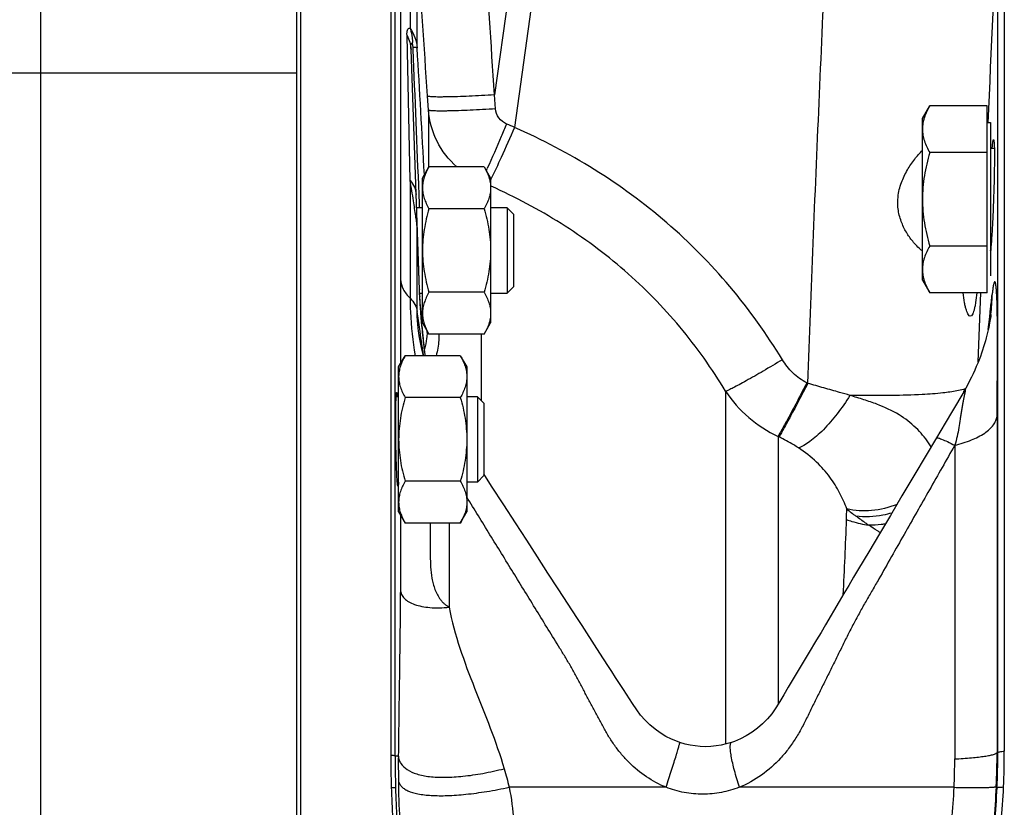
# Model space of a CAD drawing. Units: millimetres. Extents: x -1902 to 1769, y -620 to 1259.
# Drawn here: x -1637 to -1521, y 307 to 399 of the extents above; entities that cross this region are included whole.
import ezdxf

# ---------------------------------------------------------------- set-up
doc = ezdxf.new("R2010")
doc.units = ezdxf.units.MM
doc.header["$LTSCALE"] = 19.36
doc.layers.get('0').update_dxf_attribs({"linetype": 'CONTINUOUS'})
doc.layers.add('3_ALL_AXES', color=7, linetype='CONTINUOUS')

msp = doc.modelspace()

# ---------------------------------------------------------------- linework, layer by layer
at = {"color": 7, "linetype": 'CONTINUOUS'}
for p, q in [((-1604.5, 517.13), (-1604.5, 165.13)), ((-1593.41, 435.39), (-1593.41, 312.92)), ((-1521.39, 414.71), (-1521.39, 313.38)), ((-1590.06, 367.51), (-1591.05, 395.74)), ((-1531, 387.64), (-1530.15, 389.11)), ((-1523.4, 389.11), (-1530.15, 389.11)), ((-1523.4, 367.17), (-1523.4, 389.11)), ((-1531, 368.64), (-1531, 387.64)), ((-1523.4, 387.14), (-1523, 387.14)), ((-1523, 387.14), (-1523, 369.14)), ((-1523, 384.14), (-1522.56, 384.14)), ((-1523.4, 383.63), (-1530.15, 383.63)), ((-1589.7, 380.63), (-1588.94, 381.95)), ((-1582.46, 381.95), (-1588.94, 381.95)), ((-1582.46, 381.95), (-1581.7, 380.63)), ((-1589.7, 363.63), (-1589.7, 380.63)), ((-1581.7, 380.63), (-1581.7, 363.63)), ((-1589.7, 377.13), (-1590.4, 377.13)), ((-1582.46, 377.04), (-1588.94, 377.04)), ((-1579.75, 377.13), (-1581.7, 377.13)), ((-1579.75, 377.13), (-1579.75, 367.13)), ((-1579, 376.38), (-1579.75, 377.13)), ((-1579, 376.38), (-1579, 367.88)), ((-1523.4, 372.66), (-1530.15, 372.66)), ((-1579, 367.88), (-1579.75, 367.13)), ((-1531, 368.64), (-1530.15, 367.17)), ((-1590.06, 367.47), (-1590.06, 367.51)), ((-1590.06, 367.51), (-1590.06, 367.51)), ((-1590.06, 367.4), (-1590.06, 367.47)), ((-1590.05, 367.3), (-1590.06, 367.4)), ((-1590.05, 367.17), (-1590.05, 367.3)), ((-1590.04, 367.01), (-1590.05, 367.17)), ((-1590.05, 367.13), (-1589.7, 367.13)), ((-1590.02, 366.8), (-1590.04, 367.01)), ((-1590.01, 366.56), (-1590.02, 366.8)), ((-1589.99, 366.3), (-1590.01, 366.56)), ((-1582.46, 367.23), (-1588.94, 367.23)), ((-1581.7, 367.13), (-1579.75, 367.13)), ((-1523.4, 367.17), (-1530.15, 367.17)), ((-1589.97, 366.01), (-1589.99, 366.3)), ((-1589.94, 365.65), (-1589.97, 366.01)), ((-1589.91, 365.25), (-1589.94, 365.65)), ((-1589.88, 364.8), (-1589.91, 365.25)), ((-1589.84, 364.27), (-1589.88, 364.8)), ((-1589.79, 363.66), (-1589.84, 364.27)), ((-1589.76, 363.29), (-1589.79, 363.66)), ((-1589.77, 363.48), (-1589.77, 363.48)), ((-1589.72, 362.84), (-1589.76, 363.29)), ((-1589.7, 363.63), (-1588.94, 362.32)), ((-1582.46, 362.32), (-1581.7, 363.63)), ((-1590.13, 362.46), (-1590.14, 362.46)), ((-1589.69, 362.5), (-1589.72, 362.84)), ((-1582.46, 362.32), (-1588.94, 362.32)), ((-1592.5, 358.46), (-1591.74, 359.78)), ((-1585.26, 359.78), (-1591.74, 359.78)), ((-1585.26, 359.78), (-1584.5, 358.46)), ((-1592.5, 341.46), (-1592.5, 358.46)), ((-1584.5, 358.46), (-1584.5, 341.46)), ((-1592.5, 354.96), (-1592.79, 354.96)), ((-1583.25, 354.96), (-1584.5, 354.96)), ((-1583.25, 354.96), (-1583.25, 344.96)), ((-1582.5, 354.21), (-1583.25, 354.96)), ((-1526.16, 355.55), (-1527.48, 353.33)), ((-1585.26, 354.87), (-1591.74, 354.87)), ((-1582.5, 354.21), (-1582.5, 345.71)), ((-1527.48, 353.33), (-1528.34, 351.87)), ((-1528.34, 351.87), (-1529.36, 350.15)), ((-1529.36, 350.15), (-1530.56, 348.12)), ((-1530.56, 348.12), (-1532.01, 345.67)), ((-1582.5, 345.71), (-1583.25, 344.96)), ((-1581.58, 344.49), (-1582.5, 345.91)), ((-1532.01, 345.67), (-1533.41, 343.32)), ((-1592.5, 344.96), (-1592.66, 344.96)), ((-1585.26, 345.06), (-1591.74, 345.06)), ((-1583.25, 344.96), (-1584.5, 344.96)), ((-1580.16, 342.29), (-1581.58, 344.49)), ((-1578.79, 340.18), (-1580.16, 342.29)), ((-1533.41, 343.32), (-1534.75, 341.05)), ((-1592.5, 341.46), (-1591.74, 340.15)), ((-1585.26, 340.15), (-1584.5, 341.46)), ((-1585.26, 340.15), (-1591.74, 340.15)), ((-1577.47, 338.14), (-1578.79, 340.18)), ((-1576.2, 336.17), (-1577.47, 338.14)), ((-1574.97, 334.28), (-1576.2, 336.17)), ((-1573.78, 332.44), (-1574.97, 334.28)), ((-1568.87, 324.87), (-1570.42, 327.28)), ((-1567.94, 323.43), (-1568.87, 324.87)), ((-1553.41, 314.4), (-1553.41, 314.4))]:
    msp.add_line(p, q, dxfattribs=at)
at = {"color": 9, "linetype": 'CONTINUOUS'}
for p, q in [((-1634.5, 135.13), (-1634.5, 456.76)), ((-1592.92, 312.81), (-1592.92, 433.98)), ((-1576.8, 422.53), (-1581.24, 390.41)), ((-1573.95, 422.29), (-1578.88, 386.57)), ((-1522.15, 313.21), (-1522.15, 413.04)), ((-1592.28, 408.74), (-1592.28, 368.75)), ((-1591.16, 407.8), (-1591.16, 398.2)), ((-1590.33, 395.9), (-1590.33, 407.8)), ((-1591.16, 380.34), (-1591.52, 397.38)), ((-1590.85, 395.98), (-1590.84, 395.74)), ((-1604.5, 392.93), (-1854.5, 392.93)), ((-1589, 388.62), (-1589.11, 390.27)), ((-1581.12, 388.76), (-1581.24, 390.41)), ((-1589, 388.62), (-1589, 381.85)), ((-1591.16, 380.34), (-1591.16, 366.53)), ((-1581.62, 379.67), (-1581.7, 379.71)), ((-1590.14, 378.72), (-1590.1, 377.65)), ((-1590.1, 377.65), (-1590.09, 377.48)), ((-1590.09, 377.48), (-1590.08, 377.13)), ((-1590.33, 364.98), (-1590.33, 374.8)), ((-1590.32, 374.74), (-1590.33, 374.8)), ((-1590.3, 374), (-1590.32, 374.74)), ((-1590.07, 367.56), (-1590.3, 374)), ((-1524.45, 359.06), (-1524.14, 367.17)), ((-1590.21, 364.19), (-1590.33, 364.98)), ((-1590.1, 363.41), (-1590.21, 364.19)), ((-1589.81, 363.78), (-1589.84, 364.24)), ((-1523.14, 364.03), (-1523.06, 364.76)), ((-1589.99, 362.64), (-1590.1, 363.41)), ((-1589.77, 363.29), (-1589.81, 363.78)), ((-1523.27, 362.88), (-1523.14, 364.03)), ((-1589.88, 361.88), (-1589.99, 362.64)), ((-1582.82, 362.32), (-1582.82, 354.54)), ((-1544.46, 356.54), (-1544.58, 356.6)), ((-1554.11, 355.61), (-1554.11, 314.2)), ((-1522.24, 352.68), (-1522.24, 313.21)), ((-1547.96, 350.32), (-1547.96, 318.85)), ((-1547.84, 350.26), (-1547.96, 350.32)), ((-1527.21, 349.27), (-1527.21, 312.46)), ((-1586.58, 340.15), (-1586.58, 330.27)), ((-1522.15, 313.21), (-1522.24, 313.21)), ((-1561.11, 309.13), (-1579.53, 309.13)), ((-1527.28, 309.13), (-1552.5, 309.13))]:
    msp.add_line(p, q, dxfattribs=at)
at = {"color": 7, "linetype": 'CONTINUOUS'}
for points in [[(-1522.96, 364.64), (-1522.96, 364.62), (-1522.96, 364.59), (-1522.97, 364.54), (-1522.98, 364.46), (-1522.99, 364.35), (-1523.02, 364.21), (-1523.04, 364.03), (-1523.08, 363.83), (-1523.12, 363.61), (-1523.16, 363.37), (-1523.22, 363.1), (-1523.28, 362.82), (-1523.35, 362.52), (-1523.43, 362.2), (-1523.51, 361.87), (-1523.61, 361.52), (-1523.71, 361.17), (-1523.82, 360.81), (-1523.94, 360.45), (-1524.07, 360.07), (-1524.2, 359.69), (-1524.35, 359.3), (-1524.51, 358.91), (-1524.68, 358.5), (-1524.86, 358.08), (-1525.05, 357.67), (-1525.25, 357.25), (-1525.46, 356.83), (-1525.68, 356.41), (-1525.91, 355.98), (-1526.15, 355.57)], [(-1589.59, 359.78), (-1589.78, 360.54), (-1589.95, 361.34), (-1590.08, 362.11), (-1590.14, 362.46)], [(-1589.63, 361.89), (-1589.66, 362.19), (-1589.69, 362.5)], [(-1589.37, 359.78), (-1589.39, 359.85), (-1589.4, 359.98), (-1589.42, 360.12), (-1589.45, 360.28), (-1589.47, 360.46), (-1589.49, 360.65), (-1589.52, 360.86), (-1589.55, 361.09), (-1589.57, 361.34), (-1589.6, 361.6), (-1589.63, 361.89)], [(-1534.75, 341.05), (-1536.04, 338.88), (-1536.67, 337.82), (-1537.29, 336.78)], [(-1537.29, 336.78), (-1538.49, 334.76), (-1539.08, 333.78), (-1539.65, 332.81), (-1540.22, 331.86), (-1540.77, 330.92)], [(-1570.42, 327.28), (-1570.96, 328.11), (-1571.51, 328.95), (-1573.78, 332.44)], [(-1540.77, 330.92), (-1542.39, 328.2), (-1542.91, 327.31), (-1543.43, 326.44)], [(-1543.43, 326.44), (-1544.41, 324.79), (-1545.34, 323.22)], [(-1566.1, 320.6), (-1566.57, 321.33), (-1567.03, 322.03), (-1567.48, 322.73), (-1567.94, 323.43)], [(-1545.34, 323.22), (-1545.81, 322.45), (-1546.76, 320.87)], [(-1559.5, 314.4), (-1559.78, 314.49), (-1560.46, 314.78), (-1561.13, 315.11), (-1561.78, 315.51), (-1562.4, 315.95), (-1563, 316.46), (-1563.57, 317.01), (-1564.09, 317.61), (-1564.55, 318.24), (-1565.04, 318.98), (-1566.1, 320.6)], [(-1546.76, 320.87), (-1547.27, 319.99), (-1547.75, 319.19), (-1548.22, 318.45), (-1548.7, 317.77), (-1549.21, 317.16), (-1549.77, 316.59), (-1550.37, 316.07), (-1551.01, 315.6), (-1551.68, 315.18), (-1552.37, 314.82), (-1553.08, 314.52), (-1553.41, 314.4)], [(-1553.41, 314.4), (-1554.04, 314.22), (-1554.64, 314.08), (-1555.24, 313.98), (-1555.85, 313.92), (-1556.47, 313.9), (-1557.08, 313.92), (-1557.69, 313.98), (-1558.28, 314.08), (-1558.87, 314.21), (-1559.5, 314.4)]]:
    msp.add_lwpolyline(points, dxfattribs=at)
at = {"color": 9, "linetype": 'CONTINUOUS'}
for centre, radius, start, end in [((6703.84, 28.3), 8234.98, 177.3222, 177.502578), ((-5275.74, 179.35), 3691.77, 3.13124, 3.36266), ((-1610.52, 313.02), 80.07, 66.7218, 67.4532), ((-1700.2, 434.82), 129.48, 335.6937, 335.818), ((-1615.23, 397), 37.4, 333.7074, 333.8552), ((-1816.67, 341.72), 228.8, 9.1132, 9.718), ((-1578.41, 367.97), 11.67, 182.0007, 182.2363), ((-1535.7, 370.24), 54.44, 183.3728, 183.6928), ((-1546.01, 367.16), 23.19, 353.7779, 359.5274), ((-1257.9, 390.52), 332.98, 184.3863, 184.5275), ((-1591.4, 363.35), 1.64, 357.91, 4.6346), ((-1477.59, 372.4), 112.55, 184.6406, 184.8698), ((-1494.88, 370.9), 95.19, 184.8567, 185.3711), ((-1510.06, 369.48), 79.94, 185.3716, 185.6625), ((-1600.49, 363), 11.34, 357.4349, 358.4316), ((-1531.86, 367.25), 58.03, 185.6033, 186.7019), ((-1547.58, 365.42), 42.21, 186.7146, 187.1657), ((-1556.23, 364.32), 33.49, 187.149, 187.7937), ((-1541.65, 363.87), 14.95, 213.5652, 245.0344), ((-1522.55, 353.41), 4.2, 149.0563, 149.4393), ((-1540.37, 342.72), 12.19, 31.5342, 34.1328), ((-1725.62, 347.23), 185.82, 357.9433, 358.3239), ((-1522.18, 363.15), 27.74, 230.3486, 233.1414), ((-2158.03, 362.9), 618.52, 357.11038, 357.93027), ((-1597.54, 221.28), 91.64, 86.8743, 87.1094), ((-1448.89, 312.8), 144.02, 179.9973, 181.4859), ((-1464.32, 311.77), 128.22, 179.5453, 180.8262), ((-1599.54, 312.46), 72.33, 357.3584, 359.9995), ((-1616.09, 313.26), 93.85, 357.5361, 359.9718), ((-1617.65, 313.2), 95.5, 357.5384, 0.0081), ((-1468.79, 311.69), 123.76, 180.8187, 182.9163), ((-1443.02, 312.96), 149.9, 181.4859, 182.8966), ((-1614.44, 313.05), 87.25, 354.9113, 357.4272), ((-1619.4, 313.4), 97.17, 355.0266, 357.5358), ((-1621.97, 313.39), 99.82, 355.165, 357.5382)]:
    msp.add_arc(centre, radius, start, end, dxfattribs=at)
at = {"color": 7, "linetype": 'CONTINUOUS'}
for centre, radius, start, end in [((-1546.51, 374.5), 23.63, 354.1528, 354.2768), ((-1620.87, 313.38), 99.48, 357.5732, 359.9999), ((-1445.58, 312.92), 147.84, 180, 181.471), ((-1509.56, 311.31), 83.83, 181.4875, 184.02), ((-1581.51, 311.74), 60.09, 353.568, 357.544)]:
    msp.add_arc(centre, radius, start, end, dxfattribs=at)
at = {"color": 9, "linetype": 'CONTINUOUS'}
for points, knots in [([(-1544.46, 356.54), (-1544.07, 367.51), (-1543.16, 389.43), (-1542.15, 411.34), (-1541.63, 422.29)], [0, 0, 0, 0, 0.500417, 1, 1, 1, 1]), ([(-1591.52, 397.38), (-1591.53, 397.51), (-1591.53, 397.68), (-1591.5, 397.89), (-1591.46, 398.05), (-1591.39, 398.18), (-1591.26, 398.22), (-1591.19, 398.21), (-1591.16, 398.2)], [0, 0, 0, 0, 0.35094, 0.498537, 0.623864, 0.810518, 0.89651, 1, 1, 1, 1]), ([(-1591.16, 398.2), (-1590.92, 397.88), (-1590.52, 397.14), (-1590.36, 396.32), (-1590.33, 395.9)], [0, 0, 0, 0, 0.489703, 1, 1, 1, 1]), ([(-1591.16, 398.2), (-1591.11, 398.06), (-1590.92, 397.46), (-1590.87, 396.82), (-1590.9, 396.35)], [0, 0, 0, 0, 0.245087, 1, 1, 1, 1]), ([(-1591.52, 397.38), (-1591.38, 397.13), (-1591.15, 396.6), (-1591.06, 396.02), (-1591.05, 395.74)], [0, 0, 0, 0, 0.504361, 1, 1, 1, 1]), ([(-1591.05, 395.74), (-1591.05, 395.83), (-1591.06, 396.02), (-1591.06, 396.24), (-1591.04, 396.39), (-1591.03, 396.44), (-1591.01, 396.48), (-1590.97, 396.47), (-1590.95, 396.44), (-1590.92, 396.4), (-1590.91, 396.37), (-1590.9, 396.35)], [0, 0, 0, 0, 0.319416, 0.614101, 0.736157, 0.782061, 0.812886, 0.838809, 0.87954, 0.935036, 1, 1, 1, 1]), ([(-1590.9, 396.35), (-1590.88, 396.32), (-1590.87, 396.26), (-1590.86, 396.14), (-1590.85, 396.05), (-1590.85, 395.98)], [0, 0, 0, 0, 0.234545, 0.488906, 1, 1, 1, 1]), ([(-1590.33, 395.9), (-1590.34, 395.91), (-1590.39, 395.93), (-1590.49, 395.95), (-1590.66, 395.97), (-1590.78, 395.98), (-1590.85, 395.98)], [0, 0, 0, 0, 0.103847, 0.30361, 0.603012, 1, 1, 1, 1]), ([(-1581.24, 390.41), (-1581.75, 390.37), (-1582.74, 390.31), (-1584.19, 390.24), (-1585.52, 390.18), (-1586.53, 390.16), (-1587.26, 390.15), (-1587.71, 390.14), (-1588.11, 390.15), (-1588.45, 390.16), (-1588.71, 390.18), (-1588.91, 390.2), (-1589.03, 390.22), (-1589.1, 390.25), (-1589.11, 390.27)], [0, 0, 0, 0, 0.193309, 0.378853, 0.549846, 0.700006, 0.765526, 0.823851, 0.874459, 0.916895, 0.950796, 0.975907, 0.992139, 1, 1, 1, 1]), ([(-1581.12, 388.76), (-1581.62, 388.73), (-1582.62, 388.67), (-1584.07, 388.59), (-1585.4, 388.54), (-1586.42, 388.51), (-1587.14, 388.5), (-1587.6, 388.5), (-1588, 388.5), (-1588.33, 388.51), (-1588.6, 388.53), (-1588.8, 388.55), (-1588.92, 388.58), (-1588.99, 388.6), (-1589, 388.62)], [0, 0, 0, 0, 0.193173, 0.378638, 0.549599, 0.699766, 0.7653, 0.823646, 0.874278, 0.916744, 0.950677, 0.975824, 0.992095, 1, 1, 1, 1]), ([(-1585.66, 381.95), (-1586.62, 382.78), (-1588.22, 384.84), (-1588.91, 387.36), (-1589, 388.62)], [0, 0, 0, 0, 0.5011, 1, 1, 1, 1]), ([(-1579.82, 386.97), (-1580.17, 387.12), (-1580.81, 387.62), (-1581.09, 388.38), (-1581.12, 388.76)], [0, 0, 0, 0, 0.500173, 1, 1, 1, 1]), ([(-1579.82, 386.97), (-1580.03, 386.48), (-1580.78, 384.75), (-1581.53, 383.02), (-1582.09, 381.78)], [0, 0, 0, 0, 0.282268, 1, 1, 1, 1]), ([(-1578.88, 386.57), (-1579.4, 385.39), (-1580.32, 383.37), (-1581.25, 381.35), (-1581.66, 380.52)], [0, 0, 0, 0, 0.582852, 1, 1, 1, 1]), ([(-1547.45, 359.32), (-1549.28, 362.32), (-1553.39, 368.08), (-1560.84, 375.61), (-1569.4, 381.87), (-1575.66, 385.15), (-1578.88, 386.57)], [0, 0, 0, 0, 0.249917, 0.499869, 0.749891, 1, 1, 1, 1]), ([(-1591.16, 380.34), (-1590.95, 380.11), (-1590.61, 379.6), (-1590.47, 379), (-1590.46, 378.71)], [0, 0, 0, 0, 0.516985, 1, 1, 1, 1]), ([(-1554.11, 355.61), (-1555.7, 358.25), (-1559.29, 363.32), (-1565.82, 369.96), (-1573.31, 375.49), (-1578.8, 378.4), (-1581.62, 379.67)], [0, 0, 0, 0, 0.249831, 0.499758, 0.749811, 1, 1, 1, 1]), ([(-1590.4, 375.53), (-1590.43, 375.74), (-1590.54, 376.55), (-1590.67, 377.36), (-1590.76, 377.96)], [0, 0, 0, 0, 0.257983, 1, 1, 1, 1]), ([(-1590.35, 375.08), (-1590.36, 375.12), (-1590.37, 375.27), (-1590.39, 375.42), (-1590.4, 375.53)], [0, 0, 0, 0, 0.245964, 1, 1, 1, 1]), ([(-1590.33, 374.8), (-1590.33, 374.82), (-1590.34, 374.91), (-1590.34, 375.01), (-1590.35, 375.08)], [0, 0, 0, 0, 0.241104, 1, 1, 1, 1]), ([(-1592.28, 368.75), (-1592.28, 367.94), (-1592.28, 364.63), (-1592.29, 361.33), (-1592.29, 358.83)], [0, 0, 0, 0, 0.244895, 1, 1, 1, 1]), ([(-1592.28, 368.75), (-1592.26, 368.35), (-1592.01, 367.51), (-1591.48, 366.84), (-1591.16, 366.53)], [0, 0, 0, 0, 0.472107, 1, 1, 1, 1]), ([(-1522.24, 352.68), (-1522.24, 353.3), (-1522.23, 354.52), (-1522.21, 356.67), (-1522.18, 359.06), (-1522.18, 361.54), (-1522.19, 363.65), (-1522.22, 365.33), (-1522.25, 366.47), (-1522.29, 367.16), (-1522.32, 367.52), (-1522.34, 367.8), (-1522.37, 368.02), (-1522.39, 368.19), (-1522.42, 368.32), (-1522.45, 368.41), (-1522.49, 368.47), (-1522.53, 368.46), (-1522.55, 368.43), (-1522.58, 368.38), (-1522.61, 368.3), (-1522.63, 368.21), (-1522.67, 368.06), (-1522.7, 367.87), (-1522.74, 367.64), (-1522.78, 367.34), (-1522.8, 367.11), (-1522.82, 366.97)], [0, 0, 0, 0, 0.106789, 0.211724, 0.370015, 0.519921, 0.639079, 0.735047, 0.809212, 0.835548, 0.855456, 0.871065, 0.883481, 0.893431, 0.901183, 0.906821, 0.910158, 0.911512, 0.913638, 0.917048, 0.921725, 0.927479, 0.933999, 0.947942, 0.961321, 0.974121, 1, 1, 1, 1]), ([(-1591.16, 366.53), (-1590.93, 366.31), (-1590.56, 365.84), (-1590.36, 365.26), (-1590.33, 364.98)], [0, 0, 0, 0, 0.527036, 1, 1, 1, 1]), ([(-1591.16, 366.53), (-1591.16, 365.99), (-1591.1, 363.73), (-1590.84, 361.48), (-1590.56, 359.78)], [0, 0, 0, 0, 0.236563, 1, 1, 1, 1]), ([(-1590.05, 367.04), (-1590.05, 367.08), (-1590.06, 367.24), (-1590.07, 367.39), (-1590.07, 367.51)], [0, 0, 0, 0, 0.245552, 1, 1, 1, 1]), ([(-1589.91, 365.06), (-1589.92, 365.19), (-1589.96, 365.75), (-1590, 366.31), (-1590.03, 366.74)], [0, 0, 0, 0, 0.242688, 1, 1, 1, 1]), ([(-1523.06, 364.76), (-1523.04, 364.95), (-1522.96, 365.68), (-1522.88, 366.41), (-1522.82, 366.97)], [0, 0, 0, 0, 0.249271, 1, 1, 1, 1]), ([(-1590.14, 362.46), (-1590.17, 362.68), (-1590.27, 363.52), (-1590.33, 364.36), (-1590.33, 364.98)], [0, 0, 0, 0, 0.263835, 1, 1, 1, 1]), ([(-1589.58, 359.78), (-1589.61, 359.95), (-1589.71, 360.65), (-1589.81, 361.36), (-1589.88, 361.88)], [0, 0, 0, 0, 0.249365, 1, 1, 1, 1]), ([(-1589.16, 362.49), (-1589.17, 362.27), (-1589.22, 361.61), (-1589.35, 360.96), (-1589.48, 360.55)], [0, 0, 0, 0, 0.343345, 1, 1, 1, 1]), ([(-1587.77, 362.32), (-1587.77, 362.07), (-1587.79, 361.22), (-1587.92, 360.36), (-1588.11, 359.78)], [0, 0, 0, 0, 0.283877, 1, 1, 1, 1]), ([(-1547.45, 359.32), (-1548.2, 358.86), (-1549.61, 358.02), (-1551.3, 357.05), (-1552.48, 356.4), (-1553.17, 356.04), (-1553.69, 355.78), (-1553.99, 355.65), (-1554.11, 355.61)], [0, 0, 0, 0, 0.34329, 0.64528, 0.770032, 0.872486, 0.94982, 1, 1, 1, 1]), ([(-1544.58, 356.6), (-1545.17, 356.91), (-1546.27, 357.7), (-1547.1, 358.75), (-1547.45, 359.32)], [0, 0, 0, 0, 0.499975, 1, 1, 1, 1]), ([(-1544.58, 356.6), (-1544.93, 355.93), (-1545.6, 354.64), (-1546.54, 352.86), (-1547.31, 351.45), (-1547.77, 350.64), (-1547.96, 350.32)], [0, 0, 0, 0, 0.321146, 0.610478, 0.843364, 1, 1, 1, 1]), ([(-1544.46, 356.54), (-1544.81, 355.86), (-1545.48, 354.58), (-1546.42, 352.8), (-1547.2, 351.39), (-1547.65, 350.58), (-1547.84, 350.26)], [0, 0, 0, 0, 0.321092, 0.610393, 0.843294, 1, 1, 1, 1]), ([(-1539.51, 355.13), (-1539.92, 355.24), (-1540.94, 355.54), (-1542.59, 356), (-1543.83, 356.36), (-1544.46, 356.54)], [0, 0, 0, 0, 0.243462, 0.618712, 1, 1, 1, 1]), ([(-1539.51, 355.13), (-1539.97, 354.39), (-1540.95, 352.98), (-1542.3, 351.41), (-1543.4, 350.35), (-1544.16, 349.73), (-1544.88, 349.26), (-1545.35, 349.04), (-1545.57, 348.97)], [0, 0, 0, 0, 0.300065, 0.583123, 0.709816, 0.82275, 0.91984, 1, 1, 1, 1]), ([(-1530.28, 349.55), (-1530.71, 350.19), (-1531.75, 351.43), (-1533.8, 352.99), (-1535.94, 353.97), (-1537.9, 354.64), (-1538.96, 354.96), (-1539.52, 355.12)], [0, 0, 0, 0, 0.209291, 0.43595, 0.696758, 0.843418, 1, 1, 1, 1]), ([(-1526.95, 355.65), (-1527.49, 355.55), (-1528.85, 355.37), (-1531.4, 355.18), (-1535.04, 355.08), (-1537.87, 355.1), (-1539.51, 355.13)], [0, 0, 0, 0, 0.132385, 0.325865, 0.609104, 1, 1, 1, 1]), ([(-1526.15, 355.57), (-1526.13, 355.6), (-1526.11, 355.64), (-1526.07, 355.7), (-1526.04, 355.74), (-1526.02, 355.76), (-1526.01, 355.76), (-1526, 355.77), (-1525.98, 355.76), (-1525.98, 355.74), (-1525.98, 355.7), (-1525.98, 355.65), (-1525.99, 355.59), (-1526.01, 355.5), (-1526.03, 355.37), (-1526.07, 355.2), (-1526.12, 354.94), (-1526.19, 354.61), (-1526.27, 354.19), (-1526.35, 353.75), (-1526.43, 353.29), (-1526.5, 352.82), (-1526.61, 352.17), (-1526.73, 351.33), (-1526.92, 350.3), (-1527.1, 349.61), (-1527.21, 349.27)], [0, 0, 0, 0, 0.013057, 0.023184, 0.030552, 0.033223, 0.035204, 0.036567, 0.037696, 0.04104, 0.046113, 0.053181, 0.062274, 0.072519, 0.095105, 0.120765, 0.148294, 0.207335, 0.270091, 0.335566, 0.403049, 0.472362, 0.543489, 0.689938, 0.842327, 1, 1, 1, 1]), ([(-1525.98, 355.87), (-1526.05, 355.85), (-1526.37, 355.76), (-1526.69, 355.7), (-1526.95, 355.65)], [0, 0, 0, 0, 0.221159, 1, 1, 1, 1]), ([(-1527.21, 349.27), (-1526.54, 349.43), (-1525.32, 349.81), (-1523.95, 350.49), (-1523.12, 351.14), (-1522.67, 351.62), (-1522.37, 352.14), (-1522.26, 352.5), (-1522.24, 352.68)], [0, 0, 0, 0, 0.326664, 0.602289, 0.719264, 0.822915, 0.915271, 1, 1, 1, 1]), ([(-1527.21, 349.27), (-1528.2, 347.53), (-1529.68, 344.92), (-1531.66, 341.43), (-1533.15, 338.82), (-1534.64, 336.2), (-1535.87, 334.02), (-1536.87, 332.28), (-1537.63, 330.98), (-1538.36, 329.67), (-1539.08, 328.35), (-1539.77, 327.01), (-1540.44, 325.66), (-1541.09, 324.31), (-1541.76, 322.97), (-1542.43, 321.62), (-1543.1, 320.27), (-1543.77, 318.93), (-1544.43, 317.57), (-1545.09, 316.23), (-1545.84, 314.92), (-1546.69, 313.68), (-1547.96, 312.15), (-1549.83, 310.49), (-1551.58, 309.5), (-1552.5, 309.13)], [0, 0, 0, 0, 0.12503, 0.187643, 0.250287, 0.31294, 0.375577, 0.406876, 0.438162, 0.469441, 0.500726, 0.53202, 0.563326, 0.594637, 0.625944, 0.657249, 0.688554, 0.719857, 0.75116, 0.782454, 0.813721, 0.844917, 0.876041, 0.938035, 1, 1, 1, 1]), ([(-1545.57, 348.97), (-1545.75, 349.09), (-1546.49, 349.55), (-1547.26, 349.96), (-1547.84, 350.26)], [0, 0, 0, 0, 0.246093, 1, 1, 1, 1]), ([(-1529.36, 350.15), (-1529.35, 350.16), (-1529.27, 350.17), (-1529.16, 350.15), (-1528.97, 350.09), (-1528.6, 349.94), (-1528, 349.67), (-1527.49, 349.42), (-1527.21, 349.27)], [0, 0, 0, 0, 0.026471, 0.079497, 0.162712, 0.275987, 0.587698, 1, 1, 1, 1]), ([(-1539.88, 341.8), (-1540.12, 342.45), (-1540.69, 343.74), (-1541.86, 345.62), (-1543.46, 347.43), (-1544.81, 348.48), (-1545.57, 348.97)], [0, 0, 0, 0, 0.223218, 0.454818, 0.70808, 1, 1, 1, 1]), ([(-1561.11, 309.13), (-1561.92, 309.46), (-1563.47, 310.3), (-1565.15, 311.7), (-1566.34, 312.98), (-1567.14, 314.02), (-1567.87, 315.11), (-1568.5, 316.26), (-1569.11, 317.42), (-1569.74, 318.57), (-1570.35, 319.72), (-1570.97, 320.88), (-1571.58, 322.04), (-1572.21, 323.18), (-1572.87, 324.31), (-1573.79, 325.8), (-1574.94, 327.66), (-1576.31, 329.89), (-1577.68, 332.11), (-1579.5, 335.08), (-1581.78, 338.77), (-1583.59, 341.72), (-1584.5, 343.2)], [0, 0, 0, 0, 0.062563, 0.125108, 0.156416, 0.187732, 0.219053, 0.25038, 0.281703, 0.313026, 0.344348, 0.375669, 0.406989, 0.438313, 0.469637, 0.500962, 0.563601, 0.626207, 0.688761, 0.751241, 0.875895, 1, 1, 1, 1]), ([(-1533.98, 342.34), (-1534.93, 341.96), (-1536.9, 341.47), (-1538.93, 341.58), (-1539.88, 341.8)], [0, 0, 0, 0, 0.512567, 1, 1, 1, 1]), ([(-1592.29, 341.1), (-1592.29, 338.84), (-1592.29, 335.91), (-1592.3, 332.98), (-1592.3, 332.31)], [0, 0, 0, 0, 0.77163, 1, 1, 1, 1]), ([(-1534.59, 341.32), (-1534.94, 341.22), (-1536.32, 340.87), (-1537.77, 340.82), (-1538.82, 340.96)], [0, 0, 0, 0, 0.25595, 1, 1, 1, 1]), ([(-1588.79, 340.15), (-1588.79, 339.29), (-1588.8, 338.01), (-1588.8, 336.29), (-1588.76, 334.98), (-1588.64, 333.88), (-1588.45, 333), (-1588.25, 332.35), (-1587.97, 331.73), (-1587.66, 331.25), (-1587.38, 330.89), (-1587.05, 330.58), (-1586.76, 330.41), (-1586.58, 330.27)], [0, 0, 0, 0, 0.24288, 0.365263, 0.488994, 0.614846, 0.678652, 0.743013, 0.807485, 0.87207, 0.904363, 0.936241, 1, 1, 1, 1]), ([(-1539.92, 340.56), (-1539.71, 340.48), (-1538.86, 340.19), (-1537.97, 339.99), (-1537.3, 339.89)], [0, 0, 0, 0, 0.247517, 1, 1, 1, 1]), ([(-1537.3, 339.89), (-1537.43, 339.97), (-1537.94, 340.32), (-1538.44, 340.68), (-1538.82, 340.96)], [0, 0, 0, 0, 0.245317, 1, 1, 1, 1]), ([(-1535.34, 340.05), (-1535.5, 340.02), (-1536.15, 339.92), (-1536.81, 339.88), (-1537.3, 339.89)], [0, 0, 0, 0, 0.252409, 1, 1, 1, 1]), ([(-1535.96, 339.02), (-1536.07, 339.09), (-1536.52, 339.37), (-1536.97, 339.67), (-1537.3, 339.89)], [0, 0, 0, 0, 0.244928, 1, 1, 1, 1]), ([(-1592.3, 332.31), (-1592.32, 329.1), (-1592.41, 322.59), (-1592.51, 316.09), (-1592.54, 312.79)], [0, 0, 0, 0, 0.493103, 1, 1, 1, 1]), ([(-1592.3, 332.31), (-1592.29, 332.12), (-1592.19, 331.75), (-1591.83, 331.26), (-1591.3, 330.86), (-1590.6, 330.56), (-1589.76, 330.34), (-1588.41, 330.16), (-1587.33, 330.2), (-1586.58, 330.27)], [0, 0, 0, 0, 0.083213, 0.170234, 0.268488, 0.382282, 0.513305, 0.661176, 1, 1, 1, 1]), ([(-1586.58, 330.27), (-1586.27, 328.64), (-1585.37, 325.42), (-1583.6, 320.74), (-1581.71, 316.08), (-1580.58, 312.92), (-1580.11, 311.31)], [0, 0, 0, 0, 0.248045, 0.498326, 0.749157, 1, 1, 1, 1]), ([(-1561.11, 309.13), (-1561, 309.48), (-1560.77, 310.15), (-1560.46, 311.13), (-1560.17, 312.03), (-1559.96, 312.71), (-1559.81, 313.19), (-1559.72, 313.5), (-1559.65, 313.76), (-1559.59, 313.98), (-1559.54, 314.15), (-1559.51, 314.27), (-1559.5, 314.35), (-1559.5, 314.39), (-1559.5, 314.4), (-1559.5, 314.4)], [0, 0, 0, 0, 0.19903, 0.388109, 0.560726, 0.710921, 0.775958, 0.833522, 0.883117, 0.924318, 0.956778, 0.980233, 0.994533, 0.99828, 1, 1, 1, 1]), ([(-1552.5, 309.13), (-1552.71, 309.79), (-1553.06, 311), (-1553.4, 312.44), (-1553.53, 313.32), (-1553.56, 313.7), (-1553.57, 313.93), (-1553.56, 314.11), (-1553.53, 314.27), (-1553.47, 314.38), (-1553.41, 314.4)], [0, 0, 0, 0, 0.380461, 0.695834, 0.816421, 0.865772, 0.907421, 0.941242, 0.967374, 1, 1, 1, 1]), ([(-1522.15, 313.21), (-1522.14, 313.24), (-1522.05, 313.27), (-1521.9, 313.31), (-1521.67, 313.35), (-1521.49, 313.37), (-1521.39, 313.38)], [0, 0, 0, 0, 0.105643, 0.308345, 0.608765, 1, 1, 1, 1]), ([(-1593.41, 312.92), (-1593.35, 312.92), (-1593.23, 312.9), (-1593.07, 312.88), (-1592.98, 312.85), (-1592.92, 312.83), (-1592.92, 312.81)], [0, 0, 0, 0, 0.398243, 0.699916, 0.899506, 1, 1, 1, 1]), ([(-1592.54, 312.79), (-1592.52, 312.63), (-1592.46, 312.33), (-1592.17, 311.74), (-1591.47, 311.11), (-1590.3, 310.62), (-1588.79, 310.34), (-1586.96, 310.27), (-1584.86, 310.41), (-1582.54, 310.75), (-1580.94, 311.11), (-1580.11, 311.31)], [0, 0, 0, 0, 0.034684, 0.06911, 0.143609, 0.234643, 0.347035, 0.481695, 0.637323, 0.811263, 1, 1, 1, 1]), ([(-1527.21, 312.46), (-1526.55, 312.5), (-1525.61, 312.56), (-1524.44, 312.68), (-1523.74, 312.77), (-1523.16, 312.86), (-1522.72, 312.97), (-1522.44, 313.06), (-1522.3, 313.14), (-1522.25, 313.19), (-1522.24, 313.21)], [0, 0, 0, 0, 0.38998, 0.554934, 0.696515, 0.812708, 0.902043, 0.963874, 0.984832, 1, 1, 1, 1]), ([(-1592.53, 309.92), (-1592.51, 309.8), (-1592.43, 309.56), (-1592.2, 309.23), (-1591.86, 308.95), (-1591.22, 308.61), (-1590.15, 308.31), (-1588.59, 308.14), (-1586.7, 308.14), (-1584.51, 308.3), (-1582.09, 308.63), (-1580.4, 308.95), (-1579.53, 309.13)], [0, 0, 0, 0, 0.026883, 0.055031, 0.086491, 0.122702, 0.212242, 0.326557, 0.465105, 0.625741, 0.805312, 1, 1, 1, 1]), ([(-1593.37, 309.13), (-1593.3, 309.13), (-1593.18, 309.12), (-1593.03, 309.11), (-1592.93, 309.09), (-1592.89, 309.08), (-1592.87, 309.07), (-1592.87, 309.07)], [0, 0, 0, 0, 0.404247, 0.70894, 0.907507, 0.966449, 1, 1, 1, 1]), ([(-1552.5, 309.13), (-1553.18, 308.87), (-1554.59, 308.46), (-1556.8, 308.25), (-1559, 308.46), (-1560.43, 308.86), (-1561.11, 309.13)], [0, 0, 0, 0, 0.248997, 0.498854, 0.749328, 1, 1, 1, 1]), ([(-1527.28, 309.13), (-1526.94, 309.12), (-1526.29, 309.11), (-1525.36, 309.1), (-1524.53, 309.1), (-1523.82, 309.11), (-1523.25, 309.12), (-1522.85, 309.14), (-1522.61, 309.16), (-1522.48, 309.18), (-1522.39, 309.2), (-1522.34, 309.21), (-1522.33, 309.22)], [0, 0, 0, 0, 0.207136, 0.39562, 0.562536, 0.705378, 0.821974, 0.9106, 0.94402, 0.970044, 0.988648, 1, 1, 1, 1]), ([(-1522.24, 309.1), (-1522.23, 309.11), (-1522.21, 309.11), (-1522.13, 309.13), (-1521.99, 309.15), (-1521.76, 309.16), (-1521.58, 309.17), (-1521.48, 309.17)], [0, 0, 0, 0, 0.036198, 0.097748, 0.299461, 0.602857, 1, 1, 1, 1])]:
    msp.add_open_spline(points, degree=3, knots=knots, dxfattribs=at)
for points in [[(-1581.24, 390.41), (-1581.64, 396.4), (-1582.05, 402.4), (-1582.46, 408.39)], [(-1589.11, 390.27), (-1589.5, 396.11), (-1589.9, 401.96), (-1590.3, 407.8)], [(-1590.84, 395.74), (-1590.6, 390.07), (-1590.37, 384.39), (-1590.14, 378.72)], [(-1590.33, 374.8), (-1590.32, 374.78), (-1590.32, 374.76), (-1590.32, 374.74)], [(-1590.07, 367.56), (-1590.07, 367.54), (-1590.07, 367.53), (-1590.06, 367.51)], [(-1580.11, 311.31), (-1579.9, 310.59), (-1579.71, 309.86), (-1579.53, 309.13)], [(-1579.53, 309.13), (-1579.26, 307.83), (-1579.08, 306.5), (-1579, 305.18)]]:
    msp.add_open_spline(points, degree=3, dxfattribs=at)
at = {"color": 7, "linetype": 'CONTINUOUS'}
for points, knots in [([(-1530.15, 389.11), (-1530.28, 388.89), (-1530.51, 388.45), (-1530.74, 387.88), (-1530.87, 387.41), (-1530.95, 387.07), (-1530.99, 386.72), (-1531, 386.49), (-1531, 386.37)], [0, 0, 0, 0, 0.261552, 0.514314, 0.637721, 0.759485, 0.880057, 1, 1, 1, 1]), ([(-1531, 386.37), (-1531, 386.25), (-1530.99, 386.02), (-1530.95, 385.67), (-1530.87, 385.33), (-1530.74, 384.86), (-1530.51, 384.29), (-1530.28, 383.85), (-1530.15, 383.63)], [0, 0, 0, 0, 0.119943, 0.240515, 0.362279, 0.485686, 0.738448, 1, 1, 1, 1]), ([(-1522.65, 385.14), (-1522.64, 385.14), (-1522.62, 385.1), (-1522.61, 385.04), (-1522.6, 384.92), (-1522.58, 384.76), (-1522.57, 384.56), (-1522.56, 384.2), (-1522.55, 383.66), (-1522.55, 382.91), (-1522.56, 382.03), (-1522.57, 381.05), (-1522.59, 379.99), (-1522.63, 378.88), (-1522.68, 377.39), (-1522.75, 375.63), (-1522.86, 373.76), (-1522.95, 372.63), (-1522.99, 372.14)], [0, 0, 0, 0, 0.002313, 0.007794, 0.016687, 0.029, 0.04466, 0.063566, 0.110646, 0.169004, 0.237121, 0.313188, 0.395197, 0.480984, 0.568281, 0.738232, 0.887308, 1, 1, 1, 1]), ([(-1522.82, 384.13), (-1522.8, 384.28), (-1522.78, 384.48), (-1522.75, 384.73), (-1522.73, 384.88), (-1522.71, 384.99), (-1522.69, 385.07), (-1522.68, 385.12), (-1522.66, 385.14), (-1522.65, 385.14)], [0, 0, 0, 0, 0.424946, 0.594949, 0.735594, 0.846203, 0.926553, 0.976925, 1, 1, 1, 1]), ([(-1533.87, 378.43), (-1533.81, 379), (-1533.53, 380.1), (-1532.82, 381.57), (-1531.96, 382.83), (-1531.32, 383.57), (-1531, 383.9)], [0, 0, 0, 0, 0.274283, 0.53639, 0.779866, 1, 1, 1, 1]), ([(-1530.15, 383.63), (-1530.28, 383.18), (-1530.52, 382.28), (-1530.79, 380.92), (-1530.96, 379.54), (-1531, 378.61), (-1531, 378.14)], [0, 0, 0, 0, 0.250018, 0.500024, 0.750017, 1, 1, 1, 1]), ([(-1588.94, 381.95), (-1589.05, 381.75), (-1589.26, 381.36), (-1589.47, 380.84), (-1589.59, 380.43), (-1589.65, 380.12), (-1589.69, 379.81), (-1589.7, 379.6), (-1589.7, 379.49)], [0, 0, 0, 0, 0.26155, 0.514311, 0.637719, 0.759483, 0.880056, 1, 1, 1, 1]), ([(-1582.46, 381.95), (-1582.35, 381.75), (-1582.14, 381.36), (-1581.93, 380.84), (-1581.81, 380.43), (-1581.75, 380.12), (-1581.71, 379.81), (-1581.7, 379.6), (-1581.7, 379.49)], [0, 0, 0, 0, 0.26155, 0.514311, 0.637719, 0.759483, 0.880056, 1, 1, 1, 1]), ([(-1589.7, 379.49), (-1589.7, 379.39), (-1589.69, 379.18), (-1589.65, 378.87), (-1589.59, 378.56), (-1589.47, 378.14), (-1589.26, 377.63), (-1589.05, 377.24), (-1588.94, 377.04)], [0, 0, 0, 0, 0.119944, 0.240516, 0.36228, 0.485687, 0.738449, 1, 1, 1, 1]), ([(-1581.7, 379.49), (-1581.7, 379.39), (-1581.71, 379.18), (-1581.75, 378.87), (-1581.81, 378.56), (-1581.93, 378.14), (-1582.14, 377.63), (-1582.35, 377.24), (-1582.46, 377.04)], [0, 0, 0, 0, 0.119944, 0.240516, 0.36228, 0.485687, 0.738449, 1, 1, 1, 1]), ([(-1531, 372.08), (-1531.18, 372.22), (-1531.55, 372.54), (-1532.17, 373.2), (-1532.85, 374.14), (-1533.48, 375.39), (-1533.9, 376.85), (-1533.92, 377.9), (-1533.87, 378.43)], [0, 0, 0, 0, 0.095721, 0.201149, 0.376295, 0.5701, 0.779885, 1, 1, 1, 1]), ([(-1531, 378.14), (-1531, 377.68), (-1530.96, 376.75), (-1530.79, 375.37), (-1530.52, 374), (-1530.28, 373.1), (-1530.15, 372.66)], [0, 0, 0, 0, 0.249983, 0.499976, 0.749982, 1, 1, 1, 1]), ([(-1588.94, 377.04), (-1589.06, 376.64), (-1589.27, 375.84), (-1589.51, 374.62), (-1589.66, 373.38), (-1589.7, 372.55), (-1589.7, 372.13)], [0, 0, 0, 0, 0.250017, 0.500021, 0.750014, 1, 1, 1, 1]), ([(-1582.46, 377.04), (-1582.34, 376.64), (-1582.13, 375.84), (-1581.89, 374.62), (-1581.74, 373.38), (-1581.7, 372.55), (-1581.7, 372.13)], [0, 0, 0, 0, 0.250017, 0.500021, 0.750014, 1, 1, 1, 1]), ([(-1530.15, 372.66), (-1530.28, 372.44), (-1530.51, 372), (-1530.74, 371.42), (-1530.87, 370.96), (-1530.95, 370.61), (-1530.99, 370.26), (-1531, 370.03), (-1531, 369.92)], [0, 0, 0, 0, 0.261552, 0.514314, 0.637721, 0.759485, 0.880057, 1, 1, 1, 1]), ([(-1589.7, 372.13), (-1589.7, 371.72), (-1589.66, 370.89), (-1589.51, 369.65), (-1589.27, 368.43), (-1589.06, 367.62), (-1588.94, 367.23)], [0, 0, 0, 0, 0.249984, 0.499977, 0.749982, 1, 1, 1, 1]), ([(-1581.7, 372.13), (-1581.7, 371.72), (-1581.74, 370.89), (-1581.89, 369.65), (-1582.13, 368.43), (-1582.34, 367.62), (-1582.46, 367.23)], [0, 0, 0, 0, 0.249984, 0.499977, 0.749982, 1, 1, 1, 1]), ([(-1531, 369.92), (-1531, 369.8), (-1530.99, 369.57), (-1530.95, 369.22), (-1530.87, 368.87), (-1530.74, 368.41), (-1530.51, 367.83), (-1530.28, 367.39), (-1530.15, 367.17)], [0, 0, 0, 0, 0.119943, 0.240515, 0.362279, 0.485686, 0.738448, 1, 1, 1, 1]), ([(-1588.94, 367.23), (-1589.05, 367.03), (-1589.26, 366.63), (-1589.47, 366.12), (-1589.59, 365.71), (-1589.65, 365.4), (-1589.69, 365.08), (-1589.7, 364.88), (-1589.7, 364.77)], [0, 0, 0, 0, 0.26155, 0.514311, 0.637719, 0.759483, 0.880056, 1, 1, 1, 1]), ([(-1582.46, 367.23), (-1582.35, 367.03), (-1582.14, 366.63), (-1581.93, 366.12), (-1581.81, 365.71), (-1581.75, 365.4), (-1581.71, 365.08), (-1581.7, 364.88), (-1581.7, 364.77)], [0, 0, 0, 0, 0.26155, 0.514311, 0.637719, 0.759483, 0.880056, 1, 1, 1, 1]), ([(-1525.38, 364.41), (-1525.48, 364.41), (-1525.62, 364.59), (-1525.74, 364.84), (-1525.86, 365.16), (-1525.96, 365.56), (-1526.11, 366.23), (-1526.18, 366.78), (-1526.23, 367.17)], [0, 0, 0, 0, 0.100891, 0.187327, 0.300318, 0.439488, 0.603704, 1, 1, 1, 1]), ([(-1524.6, 367.17), (-1524.65, 366.79), (-1524.72, 366.24), (-1524.84, 365.56), (-1524.93, 365.16), (-1525.03, 364.84), (-1525.14, 364.59), (-1525.28, 364.41), (-1525.38, 364.41)], [0, 0, 0, 0, 0.399067, 0.56397, 0.703217, 0.815699, 0.901115, 1, 1, 1, 1]), ([(-1589.7, 364.77), (-1589.7, 364.67), (-1589.69, 364.46), (-1589.65, 364.15), (-1589.59, 363.84), (-1589.47, 363.42), (-1589.26, 362.91), (-1589.05, 362.51), (-1588.94, 362.32)], [0, 0, 0, 0, 0.119944, 0.240516, 0.36228, 0.485687, 0.738449, 1, 1, 1, 1]), ([(-1581.7, 364.77), (-1581.7, 364.67), (-1581.71, 364.46), (-1581.75, 364.15), (-1581.81, 363.84), (-1581.93, 363.42), (-1582.14, 362.91), (-1582.35, 362.51), (-1582.46, 362.32)], [0, 0, 0, 0, 0.119944, 0.240516, 0.36228, 0.485687, 0.738449, 1, 1, 1, 1]), ([(-1591.74, 359.78), (-1591.85, 359.58), (-1592.06, 359.19), (-1592.27, 358.67), (-1592.39, 358.26), (-1592.45, 357.95), (-1592.49, 357.64), (-1592.5, 357.43), (-1592.5, 357.33)], [0, 0, 0, 0, 0.26155, 0.514311, 0.637719, 0.759483, 0.880056, 1, 1, 1, 1]), ([(-1585.26, 359.78), (-1585.15, 359.58), (-1584.94, 359.19), (-1584.73, 358.67), (-1584.61, 358.26), (-1584.55, 357.95), (-1584.51, 357.64), (-1584.5, 357.43), (-1584.5, 357.33)], [0, 0, 0, 0, 0.26155, 0.514311, 0.637719, 0.759483, 0.880056, 1, 1, 1, 1]), ([(-1592.5, 357.33), (-1592.5, 357.22), (-1592.49, 357.01), (-1592.45, 356.7), (-1592.39, 356.39), (-1592.27, 355.98), (-1592.06, 355.46), (-1591.85, 355.07), (-1591.74, 354.87)], [0, 0, 0, 0, 0.119944, 0.240516, 0.36228, 0.485687, 0.738449, 1, 1, 1, 1]), ([(-1584.5, 357.33), (-1584.5, 357.22), (-1584.51, 357.01), (-1584.55, 356.7), (-1584.61, 356.39), (-1584.73, 355.98), (-1584.94, 355.46), (-1585.15, 355.07), (-1585.26, 354.87)], [0, 0, 0, 0, 0.119944, 0.240516, 0.36228, 0.485687, 0.738449, 1, 1, 1, 1]), ([(-1592.83, 353.85), (-1592.83, 353.96), (-1592.82, 354.34), (-1592.81, 354.71), (-1592.79, 354.97)], [0, 0, 0, 0, 0.296682, 1, 1, 1, 1]), ([(-1592.79, 354.97), (-1592.79, 355.04), (-1592.78, 355.16), (-1592.77, 355.32), (-1592.75, 355.41), (-1592.74, 355.45), (-1592.73, 355.46), (-1592.73, 355.46)], [0, 0, 0, 0, 0.427284, 0.736877, 0.925935, 0.975923, 1, 1, 1, 1]), ([(-1592.73, 355.46), (-1592.72, 355.46), (-1592.71, 355.45), (-1592.7, 355.41), (-1592.68, 355.32), (-1592.67, 355.16), (-1592.65, 355.04), (-1592.65, 354.97)], [0, 0, 0, 0, 0.024171, 0.074455, 0.264161, 0.573426, 1, 1, 1, 1]), ([(-1592.75, 346.67), (-1592.8, 347.9), (-1592.84, 350.29), (-1592.85, 352.69), (-1592.83, 353.85)], [0, 0, 0, 0, 0.513365, 1, 1, 1, 1]), ([(-1591.74, 354.87), (-1591.86, 354.47), (-1592.07, 353.67), (-1592.31, 352.45), (-1592.46, 351.21), (-1592.5, 350.38), (-1592.5, 349.96)], [0, 0, 0, 0, 0.250017, 0.500021, 0.750014, 1, 1, 1, 1]), ([(-1585.26, 354.87), (-1585.14, 354.47), (-1584.93, 353.67), (-1584.69, 352.45), (-1584.54, 351.21), (-1584.5, 350.38), (-1584.5, 349.96)], [0, 0, 0, 0, 0.250017, 0.500021, 0.750014, 1, 1, 1, 1]), ([(-1592.5, 349.96), (-1592.5, 349.55), (-1592.46, 348.72), (-1592.31, 347.48), (-1592.07, 346.26), (-1591.86, 345.46), (-1591.74, 345.06)], [0, 0, 0, 0, 0.249984, 0.499977, 0.749982, 1, 1, 1, 1]), ([(-1584.5, 349.96), (-1584.5, 349.55), (-1584.54, 348.72), (-1584.69, 347.48), (-1584.93, 346.26), (-1585.14, 345.46), (-1585.26, 345.06)], [0, 0, 0, 0, 0.249984, 0.499977, 0.749982, 1, 1, 1, 1]), ([(-1592.66, 344.96), (-1592.68, 345.2), (-1592.72, 345.77), (-1592.74, 346.34), (-1592.75, 346.67)], [0, 0, 0, 0, 0.422161, 1, 1, 1, 1]), ([(-1592.58, 344.46), (-1592.59, 344.46), (-1592.59, 344.48), (-1592.61, 344.52), (-1592.63, 344.61), (-1592.64, 344.76), (-1592.66, 344.89), (-1592.66, 344.96)], [0, 0, 0, 0, 0.024611, 0.075048, 0.264747, 0.573793, 1, 1, 1, 1]), ([(-1592.51, 344.96), (-1592.52, 344.89), (-1592.53, 344.76), (-1592.54, 344.61), (-1592.56, 344.52), (-1592.57, 344.48), (-1592.58, 344.46), (-1592.58, 344.46)], [0, 0, 0, 0, 0.426825, 0.736174, 0.925266, 0.975448, 1, 1, 1, 1]), ([(-1591.74, 345.06), (-1591.85, 344.86), (-1592.06, 344.47), (-1592.27, 343.95), (-1592.39, 343.54), (-1592.45, 343.23), (-1592.49, 342.92), (-1592.5, 342.71), (-1592.5, 342.6)], [0, 0, 0, 0, 0.26155, 0.514311, 0.637719, 0.759483, 0.880056, 1, 1, 1, 1]), ([(-1585.26, 345.06), (-1585.15, 344.86), (-1584.94, 344.47), (-1584.73, 343.95), (-1584.61, 343.54), (-1584.55, 343.23), (-1584.51, 342.92), (-1584.5, 342.71), (-1584.5, 342.6)], [0, 0, 0, 0, 0.26155, 0.514311, 0.637719, 0.759483, 0.880056, 1, 1, 1, 1]), ([(-1592.5, 342.6), (-1592.5, 342.5), (-1592.49, 342.29), (-1592.45, 341.98), (-1592.39, 341.67), (-1592.27, 341.25), (-1592.06, 340.74), (-1591.85, 340.35), (-1591.74, 340.15)], [0, 0, 0, 0, 0.119944, 0.240516, 0.36228, 0.485687, 0.738449, 1, 1, 1, 1]), ([(-1584.5, 342.6), (-1584.5, 342.5), (-1584.51, 342.29), (-1584.55, 341.98), (-1584.61, 341.67), (-1584.73, 341.25), (-1584.94, 340.74), (-1585.15, 340.35), (-1585.26, 340.15)], [0, 0, 0, 0, 0.119944, 0.240516, 0.36228, 0.485687, 0.738449, 1, 1, 1, 1])]:
    msp.add_open_spline(points, degree=3, knots=knots, dxfattribs=at)
at = {"layer": '3_ALL_AXES', "color": 7, "linetype": 'CONTINUOUS'}
msp.add_line((-1604, 167.13), (-1604, 437.13), dxfattribs=at)

doc.saveas('drawing.dxf')
